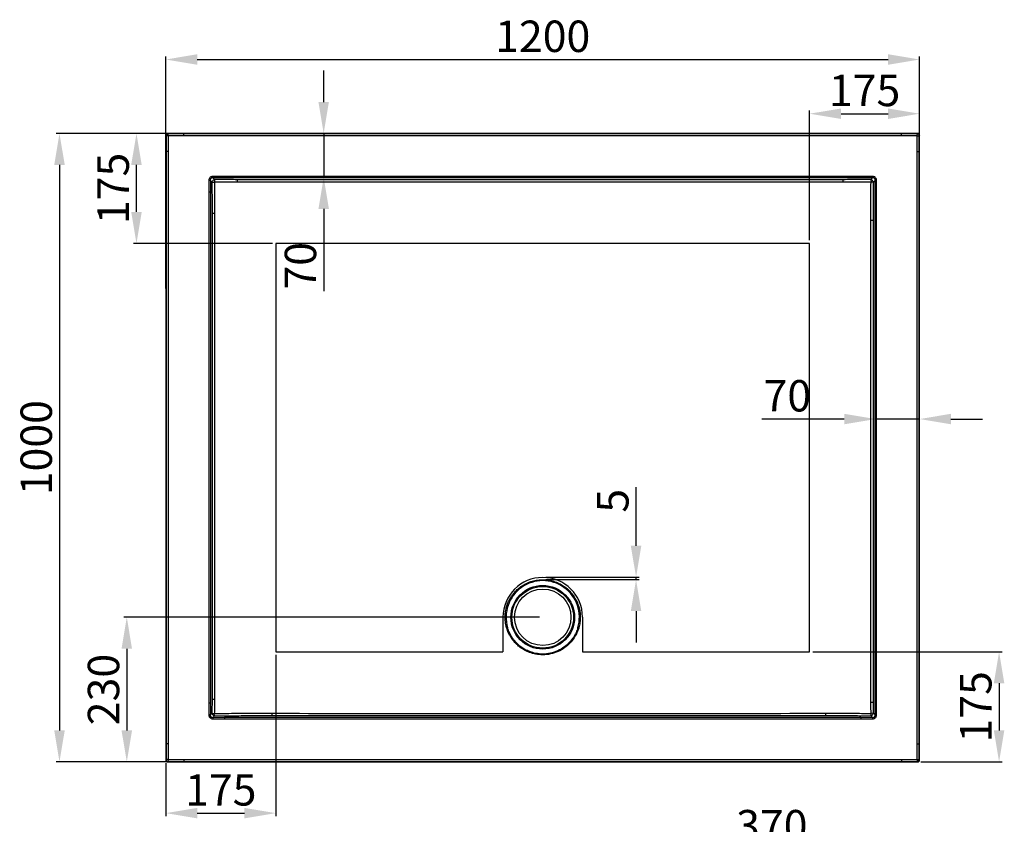
# Model space of a CAD drawing. Units: millimetres. Extents: x -353 to 2811, y 587 to 3504.
# Drawn here: x -353 to 1215, y 2223 to 3504 of the extents above; entities that cross this region are included whole.
import ezdxf

# ---------------------------------------------------------------- set-up
doc = ezdxf.new("R2010")
doc.units = ezdxf.units.MM
doc.layers.add('02___PRT_ALL_AXES', color=7, linetype='Continuous')
doc.styles.get("Standard").update_dxf_attribs({"font": 'arial.ttf'})
doc.dimstyles.new('ISO-25', dxfattribs={"dimtxt": 50, "dimasz": 50, "dimexe": 5, "dimexo": 5, "dimgap": 5, "dimtad": 1, "dimdec": 0, "dimtxsty": 'Standard', "dimcen": 2.5, "dimclrd": 256, "dimclre": 256, "dimclrt": 256, "dimadec": 0, "dimazin": 0, "dimtfac": 1, "dimtdec": 0, "dimtmove": 0, "dimatfit": 3, "dimfxl": 0, "dimarcsym": 0})

# ---------------------------------------------------------------- blocks, each defined once
blk = doc.blocks.new('*D41')
at = {"lineweight": -2}
for p, q in [((-119.9, 3076), (-119.9, 3445.3)), ((-69.9, 3440.3), (1030, 3440.3)), ((1080, 3013.1), (1080, 3445.3))]:
    blk.add_line(p, q, dxfattribs=at)
for points in [[(-69.9, 3448.7), (-69.9, 3432), (-119.9, 3440.3)], [(1030, 3448.7), (1030, 3432), (1080, 3440.3)]]:
    blk.add_solid(points)
at = {"layer": 'Defpoints', "color": 0}
for p in [(1080, 3440.3), (-119.9, 3071), (1080, 3008.1)]:
    blk.add_point(p, dxfattribs=at)
at = {"insert": (480.1, 3470.8), "char_height": 50, "attachment_point": 5}
blk.add_mtext('1200', dxfattribs=at)
blk = doc.blocks.new('*D42')
at = {"lineweight": -2}
for p, q in [((-94.3, 3322.7), (-294.2, 3322.7)), ((-289.2, 3272.7), (-289.2, 2372.8)), ((-94.3, 2322.8), (-294.2, 2322.8))]:
    blk.add_line(p, q, dxfattribs=at)
for points in [[(-297.5, 3272.7), (-280.8, 3272.7), (-289.2, 3322.7)], [(-297.5, 2372.8), (-280.8, 2372.8), (-289.2, 2322.8)]]:
    blk.add_solid(points)
at = {"layer": 'Defpoints', "color": 0}
for p in [(-89.3, 3322.7), (-289.2, 2322.8), (-89.3, 2322.8)]:
    blk.add_point(p, dxfattribs=at)
at = {"insert": (-319.7, 2822.7), "char_height": 50, "attachment_point": 5, "rotation": 90}
blk.add_mtext('1000', dxfattribs=at)
blk = doc.blocks.new('*D43')
at = {"lineweight": -2}
for p, q in [((475.1, 2552.8), (-187, 2552.8)), ((-182, 2502.8), (-182, 2372.8)), ((475.1, 2322.8), (-187, 2322.8))]:
    blk.add_line(p, q, dxfattribs=at)
for points in [[(-190.4, 2502.8), (-173.7, 2502.8), (-182, 2552.8)], [(-190.4, 2372.8), (-173.7, 2372.8), (-182, 2322.8)]]:
    blk.add_solid(points)
at = {"layer": 'Defpoints', "color": 0}
for p in [(480.1, 2552.8), (-182, 2322.8), (480.1, 2322.8)]:
    blk.add_point(p, dxfattribs=at)
at = {"insert": (-212.6, 2437.8), "char_height": 50, "attachment_point": 5, "rotation": 90}
blk.add_mtext('230', dxfattribs=at)
blk = doc.blocks.new('*D46')
at = {"lineweight": -2}
for p, q in [((131.4, 3372.7), (131.4, 3422.7)), ((267.9, 3322.7), (126.4, 3322.7)), ((131.4, 3322.7), (131.4, 3252.7)), ((267.9, 3252.7), (126.4, 3252.7)), ((131.4, 3202.7), (131.4, 3071.6))]:
    blk.add_line(p, q, dxfattribs=at)
for points in [[(123.1, 3372.7), (139.7, 3372.7), (131.4, 3322.7)], [(123.1, 3202.7), (139.7, 3202.7), (131.4, 3252.7)]]:
    blk.add_solid(points)
at = {"layer": 'Defpoints', "color": 0}
for p in [(272.9, 3322.7), (131.4, 3252.7), (272.9, 3252.7)]:
    blk.add_point(p, dxfattribs=at)
at = {"insert": (100.9, 3112.1), "char_height": 50, "attachment_point": 5, "rotation": 90}
blk.add_mtext('70', dxfattribs=at)
blk = doc.blocks.new('*D47')
at = {"lineweight": -2}
for p, q in [((1010, 2866.1), (1010, 2873.2)), ((1080, 2866.1), (1080, 2873.2)), ((960, 2868.2), (828.9, 2868.2)), ((1080, 2868.2), (1010, 2868.2)), ((1130, 2868.2), (1180, 2868.2))]:
    blk.add_line(p, q, dxfattribs=at)
for points in [[(960, 2876.6), (960, 2859.9), (1010, 2868.2)], [(1130, 2876.6), (1130, 2859.9), (1080, 2868.2)]]:
    blk.add_solid(points)
at = {"layer": 'Defpoints', "color": 0}
for p in [(1010, 2868.2), (1010, 2861.1), (1080, 2861.1)]:
    blk.add_point(p, dxfattribs=at)
at = {"insert": (869.5, 2898.8), "char_height": 50, "attachment_point": 5}
blk.add_mtext('70', dxfattribs=at)
blk = doc.blocks.new('*D27')
at = {"lineweight": -2}
for p, q in [((665.1, 2070.3), (665.1, 2189.2)), ((715.1, 2184.2), (985, 2184.2)), ((1035, 2070.3), (1035, 2189.2))]:
    blk.add_line(p, q, dxfattribs=at)
for points in [[(715.1, 2192.5), (715.1, 2175.8), (665.1, 2184.2)], [(985, 2192.5), (985, 2175.8), (1035, 2184.2)]]:
    blk.add_solid(points)
at = {"layer": 'Defpoints', "color": 0}
for p in [(1035, 2184.2), (665.1, 2065.3), (1035, 2065.3)]:
    blk.add_point(p, dxfattribs=at)
at = {"insert": (844.8, 2214.7), "char_height": 50, "attachment_point": 5}
blk.add_mtext('370', dxfattribs=at)
blk = doc.blocks.new('*D54')
at = {"lineweight": -2}
for p, q in [((55.1, 2492.8), (55.1, 2236.2)), ((-119.9, 2320.8), (-119.9, 2236.2)), ((-69.9, 2241.2), (5.1, 2241.2))]:
    blk.add_line(p, q, dxfattribs=at)
for points in [[(-69.9, 2249.5), (-69.9, 2232.8), (-119.9, 2241.2)], [(5.1, 2249.5), (5.1, 2232.8), (55.1, 2241.2)]]:
    blk.add_solid(points)
at = {"layer": 'Defpoints', "color": 0}
for p in [(55.1, 2497.8), (-119.9, 2325.8), (55.1, 2241.2)]:
    blk.add_point(p, dxfattribs=at)
at = {"insert": (-32.4, 2271.7), "char_height": 50, "attachment_point": 5}
blk.add_mtext('175', dxfattribs=at)
blk = doc.blocks.new('*D55')
at = {"lineweight": -2}
for p, q in [((910, 2497.8), (1211.6, 2497.8)), ((1206.6, 2447.8), (1206.6, 2372.8)), ((1082, 2322.8), (1211.6, 2322.8))]:
    blk.add_line(p, q, dxfattribs=at)
for points in [[(1198.2, 2447.8), (1214.9, 2447.8), (1206.6, 2497.8)], [(1198.2, 2372.8), (1214.9, 2372.8), (1206.6, 2322.8)]]:
    blk.add_solid(points)
at = {"layer": 'Defpoints', "color": 0}
for p in [(905, 2497.8), (1077, 2322.8), (1206.6, 2322.8)]:
    blk.add_point(p, dxfattribs=at)
at = {"insert": (1176, 2410.3), "char_height": 50, "attachment_point": 5, "rotation": 90}
blk.add_mtext('175', dxfattribs=at)
blk = doc.blocks.new('*D56')
at = {"lineweight": -2}
for p, q in [((905, 3152.7), (905, 3359.1)), ((1080, 3324.7), (1080, 3359.1)), ((955, 3354.1), (1030, 3354.1))]:
    blk.add_line(p, q, dxfattribs=at)
for points in [[(955, 3362.4), (955, 3345.7), (905, 3354.1)], [(1030, 3362.4), (1030, 3345.7), (1080, 3354.1)]]:
    blk.add_solid(points)
at = {"layer": 'Defpoints', "color": 0}
for p in [(1080, 3354.1), (1080, 3319.7), (905, 3147.7)]:
    blk.add_point(p, dxfattribs=at)
at = {"insert": (992.5, 3384.6), "char_height": 50, "attachment_point": 5}
blk.add_mtext('175', dxfattribs=at)
blk = doc.blocks.new('*D57')
at = {"lineweight": -2}
for p, q in [((-94.9, 3322.7), (-171.6, 3322.7)), ((-166.6, 3197.7), (-166.6, 3272.7)), ((50.1, 3147.7), (-171.6, 3147.7))]:
    blk.add_line(p, q, dxfattribs=at)
for points in [[(-175, 3272.7), (-158.3, 3272.7), (-166.6, 3322.7)], [(-175, 3197.7), (-158.3, 3197.7), (-166.6, 3147.7)]]:
    blk.add_solid(points)
at = {"layer": 'Defpoints', "color": 0}
for p in [(-166.6, 3322.7), (-89.9, 3322.7), (55.1, 3147.7)]:
    blk.add_point(p, dxfattribs=at)
at = {"insert": (-197.2, 3235.2), "char_height": 50, "attachment_point": 5, "rotation": 90}
blk.add_mtext('175', dxfattribs=at)
blk = doc.blocks.new('*D53')
at = {"lineweight": -2}
for p, q in [((628.7, 2666.6), (628.7, 2759.8)), ((485, 2616.6), (633.7, 2616.6)), ((485, 2612.7), (633.7, 2612.7)), ((628.7, 2612.7), (628.7, 2616.6)), ((628.7, 2562.7), (628.7, 2512.7))]:
    blk.add_line(p, q, dxfattribs=at)
for points in [[(620.3, 2666.6), (637, 2666.6), (628.7, 2616.6)], [(620.3, 2562.7), (637, 2562.7), (628.7, 2612.7)]]:
    blk.add_solid(points)
at = {"layer": 'Defpoints', "color": 0}
for p in [(480, 2616.6), (480, 2612.7), (628.7, 2616.6)]:
    blk.add_point(p, dxfattribs=at)
at = {"insert": (598.2, 2738.2), "char_height": 50, "attachment_point": 5, "rotation": 90}
blk.add_mtext('5', dxfattribs=at)

msp = doc.modelspace()

# ---------------------------------------------------------------- linework, layer by layer
at = {"color": 7, "linetype": 'Continuous'}
for p, q in [((-119.9, 3319.7), (-119.9, 2325.8)), ((-119.9, 3319.7), (-119.3, 3319.1)), ((-119.3, 3319.1), (-119.3, 3294)), ((-116.9, 3322.7), (-116.3, 3322.1)), ((1077, 3322.7), (-116.9, 3322.7)), ((-91.2, 3322.1), (-116.3, 3322.1)), ((-91.2, 3319.1), (-116.3, 3319.1)), ((-116.3, 3319.1), (-116.3, 3294)), ((-91.2, 3319.1), (-91.2, 3322.1)), ((1051.4, 3322.1), (-91.2, 3322.1)), ((1051.4, 3319.1), (-91.2, 3319.1)), ((1051.4, 3319.1), (1051.4, 3322.1)), ((1076.4, 3322.1), (1051.4, 3322.1)), ((1076.4, 3319.1), (1051.4, 3319.1)), ((1077, 3322.7), (1076.4, 3322.1)), ((1076.4, 3294), (1076.4, 3319.1)), ((1080, 3319.7), (1079.4, 3319.1)), ((1079.4, 3294), (1079.4, 3319.1)), ((1080, 2325.8), (1080, 3319.7)), ((-119.3, 3294), (-119.3, 2351.4)), ((-116.3, 3294), (-119.3, 3294)), ((-116.3, 3294), (-116.3, 2351.4)), ((1076.4, 3294), (1079.4, 3294)), ((1076.4, 2351.4), (1076.4, 3294)), ((1079.4, 2351.4), (1079.4, 3294)), ((-49, 3247.8), (-51.4, 3247.8)), ((-51.4, 3247.7), (-51.4, 3229.2)), ((-46.5, 3245.3), (-49, 3247.8)), ((-49, 3247.8), (-49, 3229.2)), ((-46.5, 3245.3), (-42.5, 3245.3)), ((-26.4, 3254.2), (-44.9, 3254.2)), ((-44.9, 3251.8), (-44.9, 3254.2)), ((-42.4, 3249.3), (-44.9, 3251.8)), ((-26.4, 3251.8), (-44.9, 3251.8)), ((-42.4, 3249.3), (-42.5, 3245.3)), ((-26.4, 3251.8), (-26.4, 3254.2)), ((986.5, 3254.2), (-26.4, 3254.2)), ((986.5, 3251.8), (-26.4, 3251.8)), ((-6.3, 3249.1), (-6.3, 3245.2)), ((957.8, 3249.1), (-6.3, 3249.1)), ((957.8, 3245.2), (-6.3, 3245.2)), ((957.8, 3249.1), (957.8, 3245.2)), ((986.5, 3251.8), (986.5, 3254.2)), ((1005.1, 3254.2), (986.5, 3254.2)), ((1005.1, 3251.8), (986.5, 3251.8)), ((1005.1, 3251.8), (1002.6, 3249.4)), ((1002.6, 3249.4), (1002.7, 3245.4)), ((1006.7, 3245.3), (1002.7, 3245.4)), ((1005.1, 3251.8), (1005.1, 3254.2)), ((1009.2, 3247.8), (1006.7, 3245.3)), ((1009.1, 3229.2), (1009.2, 3247.8)), ((1009.2, 3247.8), (1011.6, 3247.8)), ((1011.5, 3229.2), (1011.6, 3247.7)), ((-51.4, 3229.2), (-51.4, 2416.3)), ((-49, 3229.2), (-51.4, 3229.2)), ((-49, 3229.2), (-49, 2416.3)), ((1009.1, 3229.2), (1011.5, 3229.2)), ((1009.1, 2416.3), (1009.1, 3229.2)), ((1011.5, 2416.3), (1011.5, 3229.2)), ((-46.3, 3195.7), (-42.4, 3195.7)), ((-46.3, 3195.7), (-46.3, 2422.3)), ((-42.4, 3195.7), (-42.4, 2422.3)), ((1006.4, 3184.1), (1002.5, 3184.1)), ((1002.5, 2417.1), (1002.5, 3184.1)), ((1006.4, 2417.1), (1006.4, 3184.1)), ((443.6, 2600.2), (443.8, 2600.4)), ((443.6, 2600.2), (444.6, 2599)), ((443.8, 2600.4), (444.1, 2600.6)), ((444.1, 2600.6), (444.4, 2600.9)), ((444.4, 2600.9), (445.4, 2599.6)), ((515.5, 2601), (514.6, 2599.7)), ((515.5, 2601), (516.8, 2600.1)), ((516.8, 2600.1), (515.8, 2598.8)), ((422.6, 2536), (424.1, 2536.4)), ((422.7, 2535.7), (422.6, 2536)), ((422.7, 2535.7), (424.2, 2536.1)), ((537.4, 2535.7), (535.9, 2536.2)), ((537.5, 2535.9), (536, 2536.4)), ((537.5, 2535.9), (537.4, 2535.7)), ((-49, 2416.3), (-51.4, 2416.3)), ((-51.4, 2416.3), (-51.4, 2397.7)), ((-49, 2416.3), (-49, 2397.7)), ((-46.3, 2422.3), (-42.4, 2422.3)), ((1006.4, 2417.1), (1002.5, 2417.1)), ((1009.1, 2416.3), (1011.5, 2416.3)), ((1009.2, 2397.7), (1009.1, 2416.3)), ((1011.6, 2397.7), (1011.5, 2416.3)), ((-49, 2397.7), (-46.7, 2400)), ((-46.7, 2400), (-42.7, 2399.8)), ((-42.6, 2395.9), (-42.7, 2399.8)), ((49.4, 2396.5), (49.4, 2400)), ((931, 2396.5), (931, 2400)), ((1002.7, 2396), (1002.8, 2399.9)), ((1006.7, 2400.1), (1002.8, 2399.9)), ((1009.2, 2397.7), (1006.7, 2400.1)), ((-49, 2397.7), (-51.4, 2397.7)), ((-44.9, 2393.6), (-42.6, 2395.9)), ((-44.9, 2393.6), (-26.4, 2393.7)), ((-44.9, 2393.6), (-44.9, 2391.2)), ((-44.9, 2391.2), (-26.4, 2391.3)), ((-26.4, 2393.7), (-26.4, 2391.3)), ((-26.4, 2393.7), (986.5, 2393.7)), ((-26.4, 2391.3), (986.5, 2391.3)), ((986.5, 2393.7), (986.5, 2391.3)), ((986.5, 2393.7), (1005.1, 2393.6)), ((986.5, 2391.3), (1005.1, 2391.2)), ((1005.1, 2393.6), (1002.7, 2396)), ((1005.1, 2393.6), (1005.1, 2391.2)), ((1009.2, 2397.7), (1011.6, 2397.7)), ((-116.3, 2351.4), (-119.3, 2351.4)), ((-119.3, 2351.4), (-119.3, 2326.4)), ((-116.3, 2351.4), (-116.3, 2326.4)), ((1076.4, 2351.4), (1079.4, 2351.4)), ((1076.4, 2326.4), (1076.4, 2351.4)), ((1079.4, 2326.4), (1079.4, 2351.4)), ((-119.9, 2325.8), (-119.3, 2326.4)), ((-116.9, 2322.8), (-116.3, 2323.4)), ((-116.9, 2322.8), (1077, 2322.8)), ((-116.3, 2326.4), (-91.2, 2326.4)), ((-116.3, 2323.4), (-91.2, 2323.4)), ((-91.2, 2326.4), (-91.2, 2323.4)), ((-91.2, 2326.4), (1051.4, 2326.4)), ((-91.2, 2323.4), (1051.4, 2323.4)), ((1051.4, 2326.4), (1051.4, 2323.4)), ((1051.4, 2326.4), (1076.4, 2326.4)), ((1051.4, 2323.4), (1076.4, 2323.4)), ((1076.4, 2323.4), (1077, 2322.8)), ((1079.4, 2326.4), (1080, 2325.8))]:
    msp.add_line(p, q, dxfattribs=at)
at = {"color": 1, "linetype": 'Continuous'}
for p, q in [((55.1, 3147.7), (55.1, 2497.8)), ((905, 3147.7), (55.1, 3147.7)), ((905, 2497.8), (905, 3147.7)), ((55.1, 2497.8), (416.8, 2497.8)), ((543.3, 2497.8), (905, 2497.8))]:
    msp.add_line(p, q, dxfattribs=at)
at = {"color": 1}
for p, q in [((416.8, 2552.8), (416.8, 2497.8)), ((543.3, 2552.8), (543.3, 2497.8))]:
    msp.add_line(p, q, dxfattribs=at)
at = {"color": 7, "linetype": 'Continuous'}
for radius in [50.7, 49.1]:
    msp.add_circle((480.1, 2552.8), radius, dxfattribs=at)
at = {"color": 1, "linetype": 'Continuous'}
msp.add_arc((480.1, 2552.8), 63.3, 0, 180, dxfattribs=at)
at = {"color": 7, "linetype": 'Continuous'}
msp.add_arc((480.1, 2552.8), 58.3, 343.451, 196.582, dxfattribs=at)
for centre, major_axis, start_param, end_param in [((-116.9, 3319.7), (2.12, -2.12), 2.356347, 3.926839), ((1077, 3319.7), (-2.12, -2.12), 2.356347, 3.926839), ((-116.9, 2325.8), (2.12, 2.12), 2.356347, 3.926839), ((1077, 2325.8), (2.12, -2.12), 5.497939, 7.068431)]:
    msp.add_ellipse(centre, major_axis=major_axis, ratio=0.999695, start_param=start_param, end_param=end_param, dxfattribs=at)
for points, start_tangent, end_tangent in [([(-116.3, 3322.1), (-117.4, 3321.9), (-118.4, 3321.2), (-119.1, 3320.3), (-119.3, 3319.1)], (-1, -0.000305), (-0.000305, -1)), ([(-116.3, 3319.1), (-117.8, 3319.1), (-119.3, 3319.1)], (-0.996587, -0.08255), (-0.254825, -0.966987)), ([(-116.3, 3319.1), (-116.3, 3320.6), (-116.3, 3322.1)], (0.08255, 0.996587), (0.966989, 0.254819)), ([(1076.4, 3319.1), (1076.4, 3320.6), (1076.4, 3322.1)], (-0.08255, 0.996587), (-0.966987, 0.254825)), ([(1079.4, 3319.1), (1079.2, 3320.3), (1078.6, 3321.2), (1077.6, 3321.9), (1076.4, 3322.1)], (-0.000305, 1), (-1, 0.000305)), ([(1076.4, 3319.1), (1077.9, 3319.1), (1079.4, 3319.1)], (0.996587, -0.08255), (0.254819, -0.966989)), ([(-44.9, 3254.2), (-46.7, 3254.1), (-48.3, 3253.5), (-49.8, 3252.3), (-50.9, 3250.6), (-51.4, 3247.7)], (-0.999989, 0.004689), (0.004611, -0.999989)), ([(-44.9, 3251.8), (-46.2, 3251.9), (-47.3, 3251.6), (-48.3, 3250.9), (-48.9, 3249.8), (-49, 3247.8)], (-0.990857, 0.134913), (0.134902, -0.990859)), ([(-42.4, 3249.3), (-44.2, 3248.4), (-45.6, 3247), (-46.5, 3245.3)], (-0.947395, -0.320066), (-0.320066, -0.947395)), ([(-46.5, 3245.3), (-46.4, 3228.7), (-46.3, 3212.2), (-46.3, 3195.7)], (0.007935, -0.999969), (0.000007, -1)), ([(-42.5, 3245.3), (-42.4, 3228.8), (-42.4, 3212.2), (-42.4, 3195.7)], (0.006463, -0.999979), (-0.001473, -0.999999)), ([(-6.3, 3245.2), (-18.4, 3245.2), (-30.4, 3245.2), (-42.5, 3245.3)], (-0.999999, -0.001475), (-0.999962, 0.008709)), ([(-6.3, 3249.1), (-18.3, 3249.2), (-30.4, 3249.2), (-42.4, 3249.3)], (-1, 0.000003), (-0.999948, 0.010196)), ([(1002.6, 3249.4), (987.7, 3249.2), (972.7, 3249.2), (957.8, 3249.1)], (-0.999948, -0.010242), (-1, -0.000003)), ([(1002.7, 3245.4), (987.7, 3245.2), (972.7, 3245.2), (957.8, 3245.2)], (-0.999959, -0.00904), (-0.999999, 0.001192)), ([(1002.5, 3184.1), (1002.5, 3204.4), (1002.6, 3224.8), (1002.7, 3245.4)], (-0.001189, 0.999999), (0.006724, 0.999977)), ([(1006.7, 3245.3), (1005.8, 3247), (1004.3, 3248.5), (1002.6, 3249.4)], (-0.320066, 0.947395), (-0.947395, 0.320066)), ([(1011.6, 3247.7), (1011.4, 3249.4), (1010.9, 3250.8), (1010, 3252.2), (1008.6, 3253.4), (1006.9, 3254.1), (1005.1, 3254.2)], (0.004686, 0.999989), (-0.999989, -0.004662)), ([(1009.2, 3247.8), (1009.2, 3248.9), (1008.8, 3250.4), (1008.1, 3251.2), (1007, 3251.8), (1005.1, 3251.8)], (0.134936, 0.990854), (-0.99086, -0.134895)), ([(1006.4, 3184.1), (1006.5, 3204.4), (1006.6, 3224.8), (1006.7, 3245.3)], (0.000006, 1), (0.007914, 0.999969)), ([(444.4, 2600.9), (446.4, 2602.3), (448.7, 2603.8), (451.4, 2605.3), (454.3, 2606.8), (457.6, 2608.3), (461.3, 2609.6), (465.2, 2610.8), (469.7, 2611.7), (474.6, 2612.4), (480.1, 2612.6)], (0.803236, 0.595661), (1, -0.000008)), ([(480.1, 2612.6), (486.5, 2612.3), (492.2, 2611.4), (497.3, 2610.1), (501.9, 2608.5), (506, 2606.8), (509.6, 2604.9), (512.8, 2602.9), (515.5, 2601)], (1, -0.000023), (0.806175, -0.591677)), ([(422.6, 2536), (420.6, 2545.8), (420.2, 2554.6), (421, 2562.5), (422.6, 2569.5), (424.7, 2575.6), (427.2, 2580.9), (429.9, 2585.4), (432.6, 2589.3), (435.5, 2592.7), (438.3, 2595.6), (441, 2598.1), (443.6, 2600.2)], (-0.280625, 0.959818), (0.792499, 0.609873)), ([(516.8, 2600.1), (518.8, 2598.4), (520.9, 2596.5), (523.2, 2594.3), (525.5, 2591.7), (527.9, 2588.8), (530.2, 2585.4), (532.5, 2581.7), (534.7, 2577.3), (536.6, 2572.3), (538.3, 2566.6), (539.5, 2560.1), (539.9, 2552.9), (539.4, 2544.8), (537.5, 2535.9)], (0.789448, -0.613818), (-0.281181, -0.959655)), ([(480.1, 2493.1), (468.8, 2494.2), (459.2, 2496.8), (451.1, 2500.5), (444.4, 2504.8), (438.9, 2509.4), (434.4, 2514.1), (430.8, 2518.8), (428, 2523.4), (425.7, 2527.7), (424, 2531.8), (422.7, 2535.7)], (-1, 0.000192), (-0.286101, 0.958199)), ([(480.1, 2494.3), (469.1, 2495.4), (459.7, 2498.1), (451.8, 2501.7), (445.2, 2506), (439.9, 2510.5), (435.6, 2515.1), (432.1, 2519.7), (429.3, 2524.1), (427.1, 2528.4), (425.5, 2532.4), (424.2, 2536.1)], (-1, 0.00016), (-0.284791, 0.95859)), ([(535.9, 2536.2), (533.2, 2528.7), (528.9, 2520.9), (522.8, 2513.1), (514.5, 2505.7), (504, 2499.5), (492.3, 2495.6), (480.1, 2494.3)], (-0.284264, -0.958746), (-1, -0.000183)), ([(537.4, 2535.7), (534.6, 2528.1), (530.2, 2520.1), (523.9, 2512.1), (515.3, 2504.5), (504.6, 2498.3), (492.5, 2494.4), (480.1, 2493.1)], (-0.285578, -0.958355), (-1, -0.000222)), ([(-46.3, 2422.3), (-46.3, 2414.8), (-46.5, 2407.4), (-46.7, 2400)], (-0.000003, -1), (-0.036866, -0.99932)), ([(-42.4, 2422.3), (-42.4, 2414.7), (-42.5, 2407.2), (-42.7, 2399.8)], (0.003153, -0.999995), (-0.03331, -0.999445)), ([(1002.8, 2399.9), (1002.6, 2408.5), (1002.5, 2417.1)], (-0.031057, 0.999518), (0.004013, 0.999992)), ([(1006.7, 2400.1), (1006.5, 2408.6), (1006.4, 2417.1)], (-0.035556, 0.999368), (-0.000003, 1)), ([(-46.7, 2400), (-45.8, 2398.3), (-44.4, 2396.9), (-42.6, 2395.9)], (0.320066, -0.947395), (0.947395, -0.320066)), ([(-42.7, 2399.8), (-11.6, 2400), (19.1, 2400), (49.4, 2400)], (0.999963, 0.008605), (0.999996, -0.002975)), ([(49.4, 2400), (281, 2399.9), (491.5, 2399.9), (701, 2399.9), (931, 2400)], (1, -0.000325), (1, 0.000315)), ([(931, 2400), (954.5, 2400.1), (978.4, 2400), (1002.8, 2399.9)], (0.999993, 0.003869), (0.999968, -0.007994)), ([(1002.7, 2396), (1004.4, 2397), (1005.8, 2398.4), (1006.7, 2400.1)], (0.947395, 0.320066), (0.320066, 0.947395)), ([(-51.4, 2397.7), (-51.3, 2396.1), (-50.8, 2394.6), (-49.9, 2393.2), (-48.5, 2392.1), (-46.7, 2391.4), (-44.9, 2391.2)], (-0.004686, -0.999989), (0.999989, 0.004662)), ([(-49, 2397.7), (-49.1, 2396.6), (-48.6, 2395.1), (-47.9, 2394.2), (-46.8, 2393.7), (-44.9, 2393.6)], (-0.134936, -0.990854), (0.99086, 0.134895)), ([(-42.6, 2395.9), (-11.5, 2396.2), (19.1, 2396.4), (49.4, 2396.5)], (0.999932, 0.011676), (1, 0.000177)), ([(49.4, 2396.5), (281, 2396.5), (491.5, 2396.6), (701, 2396.5), (931, 2396.5)], (1, 0.000181), (1, -0.000176)), ([(931, 2396.5), (954.5, 2396.4), (978.4, 2396.3), (1002.7, 2396)], (1, -0.000172), (0.999929, -0.011911)), ([(1005.1, 2391.2), (1006.7, 2391.4), (1008.2, 2391.9), (1009.5, 2392.8), (1010.7, 2394.2), (1011.4, 2395.9), (1011.6, 2397.7)], (0.999989, -0.004686), (-0.004662, 0.999989)), ([(1005.1, 2393.6), (1006.2, 2393.6), (1007.7, 2394), (1008.6, 2394.7), (1009.1, 2395.8), (1009.2, 2397.7)], (0.990854, -0.134936), (-0.134895, 0.99086)), ([(-116.3, 2326.4), (-117.8, 2326.4), (-119.3, 2326.4)], (-0.996587, 0.08255), (-0.254819, 0.966989)), ([(-119.3, 2326.4), (-119.1, 2325.2), (-118.4, 2324.2), (-117.4, 2323.6), (-116.3, 2323.4)], (0.000305, -1), (1, -0.000305)), ([(-116.3, 2326.4), (-116.3, 2324.9), (-116.3, 2323.4)], (0.08255, -0.996587), (0.966987, -0.254825)), ([(1076.4, 2326.4), (1076.4, 2324.9), (1076.4, 2323.4)], (-0.08255, -0.996587), (-0.96699, -0.254816)), ([(1076.4, 2326.4), (1077.9, 2326.4), (1079.4, 2326.4)], (0.996587, 0.08255), (0.254825, 0.966987)), ([(1076.4, 2323.4), (1077.6, 2323.6), (1078.6, 2324.2), (1079.2, 2325.2), (1079.4, 2326.4)], (1, 0.000305), (0.000305, 1))]:
    msp.add_spline(points, degree=3, dxfattribs=dict(at, start_tangent=start_tangent, end_tangent=end_tangent))
at = {"layer": '02___PRT_ALL_AXES', "color": 7, "linetype": 'Continuous'}
msp.add_circle((480.1, 2552.8), 45, dxfattribs=at)

# ---------------------------------------------------------------- dimensions: what is measured, and where the dimension line sits
for base, p1, p2, picture, middle in [((1080, 3440.3), (-119.9, 3071), (1080, 3008.1), '*D41', (480.1, 3440.3)), ((1035, 2184.2), (665.1, 2065.3), (1035, 2065.3), '*D27', (844.8, 2184.2))]:
    dim = msp.add_linear_dim(base=base, p1=p1, p2=p2, dimstyle='ISO-25')
    dim.commit()
    dim.dimension.update_dxf_attribs({"geometry": picture, "text_midpoint": middle, "dimtype": 160})
for base, p1, p2, picture, middle in [((131.4, 3252.7), (272.9, 3322.7), (272.9, 3252.7), '*D46', (100.9, 3112.1)), ((-289.2, 2322.8), (-89.3, 3322.7), (-89.3, 2322.8), '*D42', (-319.7, 2822.7)), ((-166.6, 3322.7), (55.1, 3147.7), (-89.9, 3322.7), '*D57', (-197.2, 3235.2)), ((-182, 2322.8), (480.1, 2552.8), (480.1, 2322.8), '*D43', (-212.6, 2437.8)), ((1206.6, 2322.8), (905, 2497.8), (1077, 2322.8), '*D55', (1176, 2410.3))]:
    dim = msp.add_linear_dim(base=base, p1=p1, p2=p2, angle=90, dimstyle='ISO-25')
    dim.commit()
    dim.dimension.update_dxf_attribs({"geometry": picture, "text_midpoint": middle})
for base, p1, p2, picture, middle in [((1080, 3354.1), (905, 3147.7), (1080, 3319.7), '*D56', (992.5, 3384.6)), ((1010, 2868.2), (1080, 2861.1), (1010, 2861.1), '*D47', (869.5, 2898.8)), ((55.1, 2241.2), (-119.9, 2325.8), (55.1, 2497.8), '*D54', (-32.4, 2271.7))]:
    dim = msp.add_linear_dim(base=base, p1=p1, p2=p2, dimstyle='ISO-25')
    dim.commit()
    dim.dimension.update_dxf_attribs({"geometry": picture, "text_midpoint": middle})
dim = msp.add_linear_dim(base=(628.7, 2616.6), p1=(480, 2612.7), p2=(480, 2616.6), angle=90, text='5', dimstyle='ISO-25')
dim.commit()
dim.dimension.update_dxf_attribs({"geometry": '*D53', "text_midpoint": (598.2, 2738.2)})

doc.saveas('drawing.dxf')
